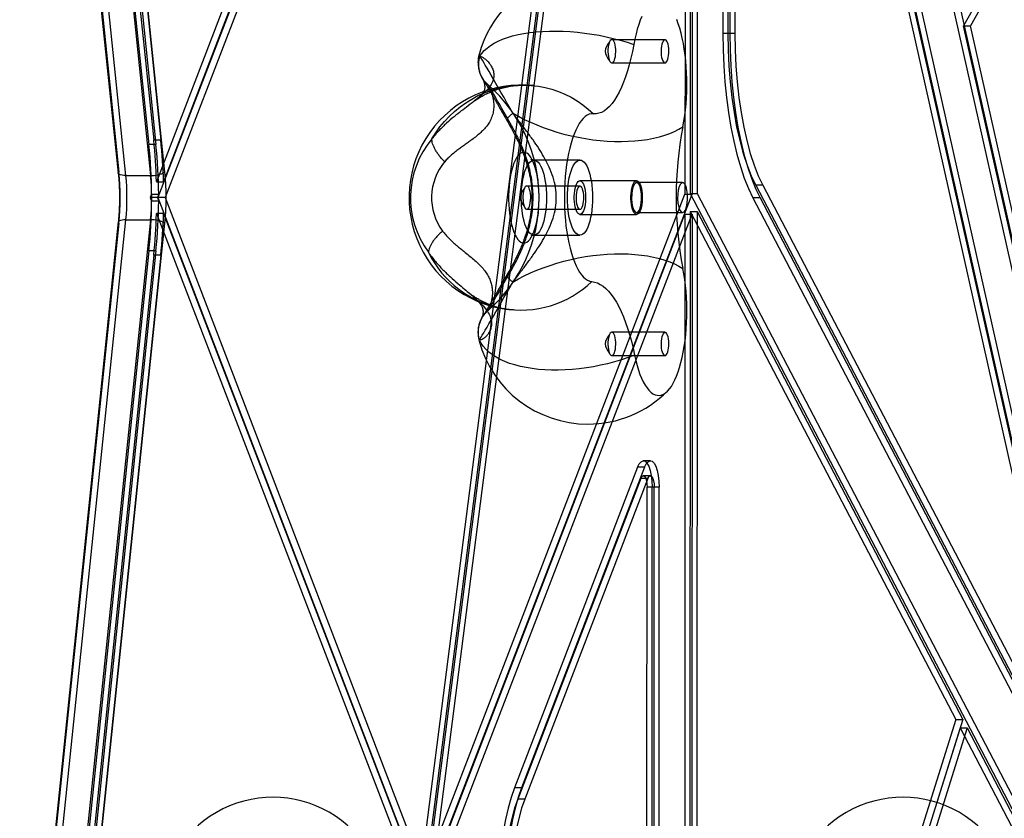
# Model space of a CAD drawing. Units: millimetres. Extents: x 17277 to 26175, y 27767 to 36507.
# Drawn here: x 18779 to 19041, y 32192 to 32404 of the extents above; entities that cross this region are included whole.
import ezdxf

# ---------------------------------------------------------------- set-up
doc = ezdxf.new("R2010")
doc.units = ezdxf.units.MM
doc.header["$LTSCALE"] = 200

msp = doc.modelspace()

# ---------------------------------------------------------------- linework, layer by layer
at = {"color": 7, "linetype": 'Continuous', "lineweight": 25}
for p, q in [((18955.57, 32720.23), (18816.08, 32357.02)), ((18957.46, 32720.23), (18817.96, 32357.02)), ((18955.57, 32720.23), (18885.71, 32175.42)), ((18957.46, 32720.23), (18887.59, 32175.42)), ((18957.83, 32720.43), (18957.72, 32358.12)), ((19099.66, 32086.6), (18957.83, 32720.43)), ((18959.72, 32720.43), (18959.6, 32358.12)), ((19101.54, 32086.6), (18959.72, 32720.43)), ((18956.49, 32716.17), (18887.58, 32178.82)), ((18958.37, 32716.17), (18889.46, 32178.82)), ((18956.49, 32716.17), (18956.37, 32357.93)), ((18958.37, 32716.17), (18958.26, 32357.93)), ((18779.27, 32616.7), (18805.5, 32363.5)), ((18779.43, 32617), (18805.66, 32363.81)), ((18807.52, 32362.93), (18781.3, 32616.12)), ((18787.89, 32616.12), (18814.12, 32362.93)), ((18817.91, 32363.81), (18791.68, 32617)), ((19063.02, 32203.52), (18970.81, 32615.57)), ((19064.9, 32203.52), (18972.7, 32615.57)), ((18788.5, 32614.13), (18813.67, 32371.19)), ((18790.39, 32614.13), (18815.55, 32371.19)), ((19061.9, 32201.3), (18969.7, 32613.35)), ((19063.78, 32201.3), (18971.58, 32613.35)), ((18790.14, 32611.91), (18814.95, 32372.37)), ((18792.02, 32611.91), (18816.84, 32372.37)), ((18966.51, 32611.69), (18966.45, 32400.77)), ((18967.86, 32611.68), (18967.79, 32400.77)), ((18968.4, 32611.69), (18968.33, 32400.77)), ((18969.74, 32611.68), (18969.67, 32400.77)), ((18884.7, 32541.02), (18815.67, 32361.27)), ((18886.59, 32541.02), (18817.55, 32361.27)), ((19107.3, 32540.62), (19030.53, 32402.75)), ((19109.19, 32540.62), (19032.41, 32402.75)), ((18968.33, 32400.77), (18966.45, 32400.77)), ((18969.67, 32400.77), (18967.79, 32400.77)), ((19101.33, 32086.35), (19030.53, 32402.75)), ((19030.53, 32402.75), (19032.41, 32402.75)), ((19103.21, 32086.35), (19032.41, 32402.75)), ((18951.03, 32399.09), (18936.9, 32399.09)), ((18936.9, 32392.89), (18951.03, 32392.89)), ((18816.84, 32372.37), (18814.95, 32372.37)), ((18815.55, 32371.19), (18813.67, 32371.19)), ((18928.41, 32367.02), (18916.16, 32367.02)), ((18807.52, 32362.93), (18814.12, 32362.93)), ((18815.67, 32361.27), (18817.55, 32361.27)), ((18943.49, 32361.52), (18928.41, 32361.52)), ((18955.73, 32361.02), (18943.49, 32361.02)), ((18928.4, 32360.12), (18914.27, 32360.12)), ((18975.19, 32360.32), (19060.52, 32197.11)), ((18977.08, 32360.32), (18975.19, 32360.32)), ((18977.08, 32360.32), (19062.4, 32197.11)), ((18814.38, 32357.92), (18814.04, 32357.02)), ((18814.04, 32357.02), (18814.38, 32356.12)), ((18815.92, 32357.02), (18814.04, 32357.02)), ((18814.38, 32357.92), (18816.27, 32357.92)), ((18816.27, 32356.12), (18814.38, 32356.12)), ((18816.27, 32357.92), (18815.92, 32357.02)), ((18815.92, 32357.02), (18816.27, 32356.12)), ((18817.96, 32357.02), (18816.08, 32357.02)), ((18816.08, 32357.02), (18885.71, 32175.42)), ((18817.96, 32357.02), (18887.59, 32175.42)), ((18887.58, 32178.82), (18956.37, 32357.93)), ((18889.46, 32178.82), (18958.26, 32357.93)), ((18956.37, 32357.93), (18958.26, 32357.93)), ((18957.72, 32358.12), (18959.6, 32358.12)), ((18957.72, 32358.12), (19099.66, 32086.6)), ((18959.6, 32358.12), (19101.54, 32086.6)), ((18974.47, 32356.96), (19059.8, 32193.74)), ((18976.35, 32356.96), (18974.47, 32356.96)), ((18976.35, 32356.96), (19061.68, 32193.74)), ((18914.27, 32353.92), (18928.4, 32353.92)), ((18957.71, 32353.37), (18957.6, 31992.09)), ((18957.71, 32353.37), (18959.6, 32353.37)), ((18957.71, 32353.37), (19028.48, 32218)), ((18959.6, 32353.37), (18959.48, 31992.09)), ((18959.6, 32353.37), (19030.37, 32218)), ((18805.5, 32350.54), (18779.27, 32097.35)), ((18781.3, 32097.93), (18807.52, 32351.12)), ((18814.12, 32351.12), (18787.89, 32097.93)), ((18807.52, 32351.12), (18814.12, 32351.12)), ((18815.67, 32352.77), (18885.2, 32171.44)), ((18817.55, 32352.77), (18815.67, 32352.77)), ((18817.55, 32352.77), (18887.08, 32171.44)), ((18887.01, 32172.02), (18956.37, 32352.62)), ((18888.89, 32172.02), (18958.26, 32352.62)), ((18928.41, 32352.52), (18943.49, 32352.52)), ((18943.49, 32353.02), (18955.73, 32353.02)), ((18956.37, 32352.62), (18956.26, 31991.43)), ((18956.37, 32352.62), (18958.26, 32352.62)), ((18958.26, 32352.62), (18958.14, 31991.43)), ((18805.66, 32350.23), (18779.43, 32097.04)), ((18791.68, 32097.04), (18817.91, 32350.23)), ((18916.16, 32347.02), (18928.41, 32347.02)), ((18813.67, 32342.85), (18788.29, 32097.86)), ((18815.55, 32342.85), (18790.17, 32097.86)), ((18815.55, 32342.85), (18813.67, 32342.85)), ((18814.95, 32341.67), (18790, 32100.78)), ((18816.84, 32341.67), (18791.88, 32100.78)), ((18816.84, 32341.67), (18814.95, 32341.67)), ((18951.03, 32321.15), (18936.9, 32321.15)), ((18936.9, 32314.95), (18951.03, 32314.95)), ((18943.74, 32285.21), (18910.96, 32199.85)), ((18945.62, 32285.21), (18912.84, 32199.85)), ((18945.62, 32285.21), (18943.74, 32285.21)), ((18947.17, 32286.94), (18945.28, 32286.94)), ((18947.17, 32282.94), (18945.28, 32282.94)), ((18944.62, 32282.2), (18911.84, 32196.84)), ((18946.51, 32282.2), (18913.72, 32196.84)), ((18946.51, 32282.2), (18944.62, 32282.2)), ((18946.24, 32138.73), (18946.29, 32279.93)), ((18948.17, 32279.93), (18946.29, 32279.93)), ((18947.59, 32142.47), (18947.63, 32279.93)), ((18949.51, 32279.93), (18947.63, 32279.93)), ((18948.1, 32064.06), (18948.17, 32279.93)), ((18949.47, 32140.11), (18949.51, 32279.93)), ((19028.48, 32218), (18957.6, 31992.09)), ((19030.37, 32218), (18959.48, 31992.09)), ((19028.48, 32218), (19030.37, 32218)), ((19029.63, 32215.8), (18958.49, 31989.07)), ((19031.51, 32215.8), (18960.37, 31989.07)), ((19029.63, 32215.8), (19100.28, 32080.65)), ((19029.63, 32215.8), (19031.51, 32215.8)), ((19031.51, 32215.8), (19102.17, 32080.65)), ((18912.84, 32199.85), (18910.96, 32199.85)), ((18913.72, 32196.84), (18911.84, 32196.84))]:
    msp.add_line(p, q, dxfattribs=at)
at = {"color": 7, "linetype": 'Continuous', "lineweight": 25, "flags": 128}
for points in [[(18944.89, 32405.3), (18944.46, 32404.27), (18944.05, 32403.14), (18943.67, 32401.92), (18943.33, 32400.63), (18943.01, 32399.26), (18942.73, 32397.82)], [(18955.8, 32375.89), (18956.06, 32377.35), (18956.29, 32378.86), (18956.49, 32380.41), (18956.64, 32382.01), (18956.75, 32383.63), (18956.82, 32385.28), (18956.85, 32386.93), (18956.84, 32388.59), (18956.79, 32390.24), (18956.7, 32391.88), (18956.56, 32393.49), (18956.39, 32395.07), (18956.18, 32396.6), (18955.93, 32398.08), (18955.65, 32399.51), (18955.33, 32400.87), (18954.97, 32402.15), (18954.59, 32403.35), (18954.18, 32404.46)], [(18901.77, 32394.68), (18902.29, 32395.44), (18902.94, 32396.17), (18903.7, 32396.86), (18904.57, 32397.51), (18905.55, 32398.12), (18906.64, 32398.68), (18907.83, 32399.2), (18909.11, 32399.66), (18910.48, 32400.08), (18911.94, 32400.44), (18913.48, 32400.74), (18915.08, 32400.99), (18916.75, 32401.18), (18918.48, 32401.31), (18920.26, 32401.39), (18922.09, 32401.4), (18923.95, 32401.36), (18925.83, 32401.26), (18927.74, 32401.09), (18929.66, 32400.87), (18931.58, 32400.6), (18933.5, 32400.26), (18935.4, 32399.88), (18937.28, 32399.44), (18939.14, 32398.95), (18940.96, 32398.41), (18942.73, 32397.82)], [(18966.45, 32400.77), (18966.51, 32396.44), (18966.69, 32392.14), (18966.99, 32387.89), (18967.4, 32383.73), (18967.94, 32379.7), (18968.58, 32375.81), (18969.33, 32372.09), (18970.18, 32368.57), (18971.13, 32365.28), (18972.16, 32362.23), (18973.28, 32359.45), (18974.47, 32356.96)], [(18967.79, 32400.77), (18967.85, 32396.41), (18968.05, 32392.08), (18968.38, 32387.82), (18968.84, 32383.67), (18969.42, 32379.66), (18970.12, 32375.83), (18970.94, 32372.2), (18971.86, 32368.81), (18972.88, 32365.68), (18974, 32362.85), (18975.19, 32360.32)], [(18968.33, 32400.77), (18968.39, 32396.44), (18968.57, 32392.14), (18968.87, 32387.89), (18969.29, 32383.73), (18969.82, 32379.7), (18970.46, 32375.81), (18971.21, 32372.09), (18972.06, 32368.57), (18973.01, 32365.28), (18974.05, 32362.23), (18975.16, 32359.45), (18976.35, 32356.96)], [(18969.67, 32400.77), (18969.74, 32396.41), (18969.94, 32392.08), (18970.27, 32387.82), (18970.72, 32383.67), (18971.31, 32379.66), (18972.01, 32375.83), (18972.82, 32372.2), (18973.75, 32368.81), (18974.77, 32365.68), (18975.88, 32362.85), (18977.08, 32360.32)], [(18942.73, 32397.82), (18942.37, 32395.95), (18941.98, 32394.14), (18941.54, 32392.41), (18941.07, 32390.77), (18940.57, 32389.21), (18940.03, 32387.75), (18939.47, 32386.4), (18938.88, 32385.15), (18938.26, 32384.01), (18937.62, 32382.99), (18936.97, 32382.09), (18936.29, 32381.31), (18935.6, 32380.66), (18934.9, 32380.13), (18934.18, 32379.74), (18933.46, 32379.48), (18932.74, 32379.36), (18932.02, 32379.37)], [(18936.9, 32399.09), (18936.69, 32399.03), (18936.49, 32398.84), (18936.31, 32398.54), (18936.15, 32398.13), (18936.02, 32397.63), (18935.93, 32397.07), (18935.87, 32396.46), (18935.86, 32395.84), (18935.89, 32395.22), (18935.97, 32394.63), (18936.08, 32394.1), (18936.22, 32393.64), (18936.4, 32393.28), (18936.59, 32393.04), (18936.8, 32392.91), (18937.01, 32392.91), (18937.21, 32393.04), (18937.41, 32393.28), (18937.58, 32393.64), (18937.72, 32394.1), (18937.83, 32394.63), (18937.91, 32395.22), (18937.94, 32395.84), (18937.93, 32396.46), (18937.88, 32397.07), (18937.78, 32397.63), (18937.65, 32398.13), (18937.49, 32398.54), (18937.31, 32398.84), (18937.11, 32399.03), (18936.9, 32399.09)], [(18951.03, 32392.89), (18951.24, 32392.96), (18951.44, 32393.15), (18951.63, 32393.45), (18951.79, 32393.86), (18951.91, 32394.35), (18952.01, 32394.92), (18952.06, 32395.52), (18952.07, 32396.15), (18952.04, 32396.77), (18951.97, 32397.36), (18951.85, 32397.89), (18951.71, 32398.35), (18951.54, 32398.7), (18951.34, 32398.95), (18951.14, 32399.08), (18950.93, 32399.08), (18950.72, 32398.95), (18950.53, 32398.7), (18950.36, 32398.35), (18950.21, 32397.89), (18950.1, 32397.36), (18950.03, 32396.77), (18949.99, 32396.15), (18950, 32395.52), (18950.06, 32394.92), (18950.15, 32394.35), (18950.28, 32393.86), (18950.44, 32393.45), (18950.62, 32393.15), (18950.82, 32392.96), (18951.03, 32392.89)], [(18910.57, 32379.53), (18909.77, 32380.93), (18908.97, 32382.31), (18908.2, 32383.66), (18907.45, 32384.97), (18906.73, 32386.22), (18906.04, 32387.42), (18905.38, 32388.55), (18904.77, 32389.61), (18904.2, 32390.59), (18903.68, 32391.49), (18903.21, 32392.3), (18902.8, 32393.02), (18902.44, 32393.63), (18902.13, 32394.14), (18901.89, 32394.55), (18901.71, 32394.85), (18901.6, 32395.04), (18901.54, 32395.12), (18901.56, 32395.08), (18901.63, 32394.93), (18901.77, 32394.68)], [(18888.99, 32372.67), (18890.01, 32374.3), (18891.14, 32375.85), (18892.35, 32377.32), (18893.65, 32378.71), (18895.03, 32380), (18896.49, 32381.2), (18898.01, 32382.3), (18899.6, 32383.29), (18901.25, 32384.18), (18902.94, 32384.94), (18904.68, 32385.59), (18906.45, 32386.12), (18908.24, 32386.53), (18910.06, 32386.81), (18911.89, 32386.97), (18913.72, 32387), (18915.55, 32386.91), (18917.37, 32386.69), (18919.17, 32386.34), (18920.94, 32385.87), (18922.68, 32385.28), (18924.38, 32384.57), (18926.03, 32383.75), (18927.63, 32382.81), (18929.16, 32381.77), (18930.63, 32380.62), (18932.02, 32379.37)], [(18909.5, 32377.51), (18908.85, 32378.64), (18908.22, 32379.73), (18907.62, 32380.79), (18907.04, 32381.79), (18906.5, 32382.73), (18906, 32383.6), (18905.54, 32384.38), (18905.14, 32385.08), (18904.79, 32385.68), (18904.5, 32386.17), (18904.27, 32386.56), (18904.11, 32386.84), (18904.01, 32387), (18903.98, 32387.04), (18904.02, 32386.96), (18904.12, 32386.77)], [(18910.57, 32379.53), (18912.04, 32378.68), (18913.59, 32377.87), (18915.21, 32377.1), (18916.9, 32376.37), (18918.64, 32375.69), (18920.44, 32375.06), (18922.28, 32374.48), (18924.15, 32373.96), (18926.05, 32373.5), (18927.97, 32373.09), (18929.9, 32372.75), (18931.84, 32372.46), (18933.77, 32372.25), (18935.68, 32372.09), (18937.57, 32372), (18939.43, 32371.98), (18941.26, 32372.02), (18943.03, 32372.13), (18944.76, 32372.31), (18946.42, 32372.54), (18948.02, 32372.84), (18949.54, 32373.21), (18950.98, 32373.63), (18952.33, 32374.11), (18953.58, 32374.65), (18954.74, 32375.24), (18955.8, 32375.89)], [(18932.02, 32379.37), (18931.45, 32379.37), (18930.89, 32379.24), (18930.34, 32378.98), (18929.79, 32378.6), (18929.25, 32378.1), (18928.73, 32377.49), (18928.22, 32376.75), (18927.74, 32375.91), (18927.27, 32374.96), (18926.83, 32373.91), (18926.42, 32372.76), (18926.04, 32371.52), (18925.69, 32370.21), (18925.38, 32368.81), (18925.1, 32367.36), (18924.86, 32365.84), (18924.66, 32364.28), (18924.5, 32362.67), (18924.37, 32361.03), (18924.29, 32359.37), (18924.26, 32357.7), (18924.26, 32356.02), (18924.31, 32354.35), (18924.39, 32352.69), (18924.52, 32351.06), (18924.69, 32349.46), (18924.9, 32347.9), (18925.15, 32346.4), (18925.44, 32344.95), (18925.76, 32343.57), (18926.12, 32342.27), (18926.5, 32341.05), (18926.92, 32339.93), (18927.36, 32338.89), (18927.83, 32337.96), (18928.32, 32337.14), (18928.83, 32336.43), (18929.36, 32335.83), (18929.9, 32335.36), (18930.45, 32335), (18931, 32334.77), (18931.56, 32334.67)], [(18913.46, 32344.93), (18913.87, 32344.99), (18914.28, 32345.18), (18914.67, 32345.48), (18915.06, 32345.91), (18915.43, 32346.45), (18915.78, 32347.1), (18916.1, 32347.85), (18916.4, 32348.69), (18916.67, 32349.62), (18916.9, 32350.63), (18917.1, 32351.7), (18917.26, 32352.82), (18917.39, 32353.99), (18917.47, 32355.19), (18917.51, 32356.41), (18917.51, 32357.64), (18917.47, 32358.85), (18917.39, 32360.05), (18917.26, 32361.22), (18917.1, 32362.35), (18916.9, 32363.42), (18916.67, 32364.42), (18916.4, 32365.35), (18916.1, 32366.2), (18915.78, 32366.95), (18915.43, 32367.6), (18915.06, 32368.14), (18914.67, 32368.56), (18914.28, 32368.87), (18913.87, 32369.05), (18913.46, 32369.12), (18913.05, 32369.05), (18912.64, 32368.87), (18912.25, 32368.56), (18911.86, 32368.14), (18911.49, 32367.6), (18911.14, 32366.95), (18910.82, 32366.2), (18910.52, 32365.35), (18910.25, 32364.42), (18910.02, 32363.42), (18909.82, 32362.35), (18909.66, 32361.22), (18909.54, 32360.05), (18909.45, 32358.85), (18909.41, 32357.64), (18909.41, 32356.41), (18909.45, 32355.19), (18909.54, 32353.99), (18909.66, 32352.82), (18909.82, 32351.7), (18910.02, 32350.63), (18910.25, 32349.62), (18910.52, 32348.69), (18910.82, 32347.85), (18911.14, 32347.1), (18911.49, 32346.45), (18911.86, 32345.91), (18912.25, 32345.48), (18912.64, 32345.18), (18913.05, 32344.99), (18913.46, 32344.93)], [(18916.16, 32347.02), (18915.78, 32347.09), (18915.41, 32347.27), (18915.05, 32347.58), (18914.7, 32348.01), (18914.37, 32348.56), (18914.06, 32349.2), (18913.78, 32349.95), (18913.53, 32350.79), (18913.32, 32351.7), (18913.13, 32352.68), (18912.99, 32353.72), (18912.89, 32354.8), (18912.82, 32355.9), (18912.8, 32357.02), (18912.82, 32358.14), (18912.89, 32359.25), (18912.99, 32360.33), (18913.13, 32361.36), (18913.32, 32362.34), (18913.53, 32363.26), (18913.78, 32364.09), (18914.06, 32364.84), (18914.37, 32365.49), (18914.7, 32366.03), (18915.05, 32366.46), (18915.41, 32366.77), (18915.78, 32366.96), (18916.16, 32367.02), (18916.53, 32366.96), (18916.9, 32366.77), (18917.26, 32366.46), (18917.61, 32366.03), (18917.94, 32365.49), (18918.25, 32364.84), (18918.53, 32364.09), (18918.78, 32363.26), (18918.99, 32362.34), (18919.18, 32361.36), (18919.32, 32360.33), (18919.42, 32359.25), (18919.49, 32358.14), (18919.51, 32357.02), (18919.49, 32355.9), (18919.42, 32354.8), (18919.32, 32353.72), (18919.18, 32352.68), (18918.99, 32351.7), (18918.78, 32350.79), (18918.53, 32349.95), (18918.25, 32349.2), (18917.94, 32348.56), (18917.61, 32348.01), (18917.26, 32347.58), (18916.9, 32347.27), (18916.53, 32347.09), (18916.16, 32347.02)], [(18928.41, 32347.02), (18928.04, 32347.09), (18927.67, 32347.27), (18927.31, 32347.58), (18926.96, 32348.01), (18926.63, 32348.56), (18926.32, 32349.2), (18926.04, 32349.95), (18925.79, 32350.79), (18925.57, 32351.7), (18925.39, 32352.68), (18925.25, 32353.72), (18925.14, 32354.8), (18925.08, 32355.9), (18925.06, 32357.02), (18925.08, 32358.14), (18925.14, 32359.25), (18925.25, 32360.33), (18925.39, 32361.36), (18925.57, 32362.34), (18925.79, 32363.26), (18926.04, 32364.09), (18926.32, 32364.84), (18926.63, 32365.49), (18926.96, 32366.03), (18927.31, 32366.46), (18927.67, 32366.77), (18928.04, 32366.96), (18928.41, 32367.02), (18928.79, 32366.96), (18929.16, 32366.77), (18929.52, 32366.46), (18929.87, 32366.03), (18930.2, 32365.49), (18930.5, 32364.84), (18930.78, 32364.09), (18931.04, 32363.26), (18931.25, 32362.34), (18931.44, 32361.36), (18931.58, 32360.33), (18931.68, 32359.25), (18931.75, 32358.14), (18931.77, 32357.02), (18931.75, 32355.9), (18931.68, 32354.8), (18931.58, 32353.72), (18931.44, 32352.68), (18931.25, 32351.7), (18931.04, 32350.79), (18930.78, 32349.95), (18930.5, 32349.2), (18930.2, 32348.56), (18929.87, 32348.01), (18929.52, 32347.58), (18929.16, 32347.27), (18928.79, 32347.09), (18928.41, 32347.02)], [(18807.52, 32362.93), (18806.99, 32362.94), (18806.52, 32362.99), (18806.12, 32363.08), (18805.81, 32363.19), (18805.6, 32363.32), (18805.51, 32363.47), (18805.53, 32363.64), (18805.66, 32363.81)], [(18928.41, 32352.52), (18928.17, 32352.58), (18927.92, 32352.77), (18927.7, 32353.07), (18927.49, 32353.47), (18927.3, 32353.97), (18927.15, 32354.56), (18927.03, 32355.22), (18926.95, 32355.92), (18926.91, 32356.65), (18926.91, 32357.39), (18926.95, 32358.13), (18927.03, 32358.83), (18927.15, 32359.48), (18927.3, 32360.07), (18927.49, 32360.57), (18927.7, 32360.98), (18927.92, 32361.28), (18928.17, 32361.46), (18928.41, 32361.52), (18928.66, 32361.46), (18928.9, 32361.28), (18929.13, 32360.98), (18929.34, 32360.57), (18929.52, 32360.07), (18929.68, 32359.48), (18929.8, 32358.83), (18929.88, 32358.13), (18929.92, 32357.39), (18929.92, 32356.65), (18929.88, 32355.92), (18929.8, 32355.22), (18929.68, 32354.56), (18929.52, 32353.97), (18929.34, 32353.47), (18929.13, 32353.07), (18928.9, 32352.77), (18928.66, 32352.58), (18928.41, 32352.52)], [(18943.49, 32352.52), (18943.24, 32352.58), (18943, 32352.77), (18942.77, 32353.07), (18942.56, 32353.47), (18942.38, 32353.97), (18942.22, 32354.56), (18942.11, 32355.22), (18942.02, 32355.92), (18941.98, 32356.65), (18941.98, 32357.39), (18942.02, 32358.13), (18942.11, 32358.83), (18942.22, 32359.48), (18942.38, 32360.07), (18942.56, 32360.57), (18942.77, 32360.98), (18943, 32361.28), (18943.24, 32361.46), (18943.49, 32361.52), (18943.74, 32361.46), (18943.98, 32361.28), (18944.21, 32360.98), (18944.41, 32360.57), (18944.6, 32360.07), (18944.75, 32359.48), (18944.87, 32358.83), (18944.95, 32358.13), (18944.99, 32357.39), (18944.99, 32356.65), (18944.95, 32355.92), (18944.87, 32355.22), (18944.75, 32354.56), (18944.6, 32353.97), (18944.41, 32353.47), (18944.21, 32353.07), (18943.98, 32352.77), (18943.74, 32352.58), (18943.49, 32352.52)], [(18943.49, 32353.02), (18943.88, 32353.2), (18944.24, 32353.72), (18944.54, 32354.53), (18944.74, 32355.56), (18944.82, 32356.72), (18944.8, 32357.91), (18944.65, 32359.02), (18944.4, 32359.95), (18944.07, 32360.63), (18943.69, 32360.98), (18943.29, 32360.98), (18942.91, 32360.63), (18942.58, 32359.95), (18942.33, 32359.02), (18942.18, 32357.91), (18942.15, 32356.72), (18942.24, 32355.56), (18942.44, 32354.53), (18942.73, 32353.72), (18943.09, 32353.2), (18943.49, 32353.02)], [(18955.73, 32353.02), (18956.13, 32353.2), (18956.49, 32353.72), (18956.78, 32354.53), (18956.98, 32355.56), (18957.07, 32356.72), (18957.04, 32357.91), (18956.9, 32359.02), (18956.65, 32359.95), (18956.32, 32360.63), (18955.93, 32360.98), (18955.53, 32360.98), (18955.15, 32360.63), (18954.82, 32359.95), (18954.57, 32359.02), (18954.43, 32357.91), (18954.4, 32356.72), (18954.49, 32355.56), (18954.69, 32354.53), (18954.98, 32353.72), (18955.34, 32353.2), (18955.73, 32353.02)], [(18914.27, 32360.12), (18914.06, 32360.06), (18913.86, 32359.87), (18913.67, 32359.57), (18913.51, 32359.16), (18913.38, 32358.66), (18913.29, 32358.1), (18913.24, 32357.49), (18913.23, 32356.87), (18913.26, 32356.25), (18913.33, 32355.66), (18913.44, 32355.13), (18913.59, 32354.67), (18913.76, 32354.31), (18913.95, 32354.06), (18914.16, 32353.94), (18914.37, 32353.94), (18914.58, 32354.06), (18914.77, 32354.31), (18914.94, 32354.67), (18915.09, 32355.13), (18915.2, 32355.66), (18915.27, 32356.25), (18915.3, 32356.87), (18915.29, 32357.49), (18915.24, 32358.1), (18915.15, 32358.66), (18915.02, 32359.16), (18914.86, 32359.57), (18914.68, 32359.87), (18914.48, 32360.06), (18914.27, 32360.12)], [(18928.4, 32353.92), (18928.61, 32353.99), (18928.81, 32354.17), (18928.99, 32354.48), (18929.15, 32354.89), (18929.28, 32355.38), (18929.37, 32355.95), (18929.43, 32356.55), (18929.44, 32357.18), (18929.4, 32357.8), (18929.33, 32358.39), (18929.22, 32358.92), (18929.07, 32359.37), (18928.9, 32359.73), (18928.71, 32359.98), (18928.5, 32360.11), (18928.29, 32360.11), (18928.09, 32359.98), (18927.89, 32359.73), (18927.72, 32359.37), (18927.58, 32358.92), (18927.46, 32358.39), (18927.39, 32357.8), (18927.36, 32357.18), (18927.37, 32356.55), (18927.42, 32355.95), (18927.52, 32355.38), (18927.64, 32354.89), (18927.8, 32354.48), (18927.99, 32354.17), (18928.19, 32353.99), (18928.4, 32353.92)], [(18807.52, 32351.12), (18806.99, 32351.1), (18806.52, 32351.05), (18806.12, 32350.97), (18805.81, 32350.86), (18805.6, 32350.73), (18805.51, 32350.57), (18805.53, 32350.41), (18805.66, 32350.23)], [(18910.57, 32334.52), (18912.04, 32335.37), (18913.59, 32336.18), (18915.21, 32336.95), (18916.9, 32337.67), (18918.64, 32338.35), (18920.44, 32338.98), (18922.28, 32339.56), (18924.15, 32340.08), (18926.05, 32340.55), (18927.97, 32340.95), (18929.9, 32341.3), (18931.84, 32341.58), (18933.77, 32341.8), (18935.68, 32341.95), (18937.57, 32342.04), (18939.43, 32342.06), (18941.26, 32342.02), (18943.03, 32341.91), (18944.76, 32341.74), (18946.42, 32341.5), (18948.02, 32341.2), (18949.54, 32340.84), (18950.98, 32340.41), (18952.33, 32339.93), (18953.58, 32339.39), (18954.74, 32338.8), (18955.8, 32338.16)], [(18942.96, 32315.05), (18943.27, 32313.66), (18943.61, 32312.35), (18943.98, 32311.11), (18944.39, 32309.96), (18944.82, 32308.91), (18945.28, 32307.95), (18945.76, 32307.09), (18946.26, 32306.35), (18946.77, 32305.72), (18947.31, 32305.2), (18947.85, 32304.81), (18948.4, 32304.53), (18948.96, 32304.38), (18949.51, 32304.36), (18950.07, 32304.45), (18950.63, 32304.67), (18951.17, 32305.02), (18951.71, 32305.48), (18952.23, 32306.06), (18952.74, 32306.76), (18953.23, 32307.57), (18953.7, 32308.48), (18954.14, 32309.49), (18954.56, 32310.6), (18954.94, 32311.8), (18955.3, 32313.09), (18955.62, 32314.44), (18955.91, 32315.87), (18956.17, 32317.36), (18956.38, 32318.89), (18956.56, 32320.48), (18956.69, 32322.09), (18956.79, 32323.73), (18956.84, 32325.39), (18956.85, 32327.06), (18956.82, 32328.72), (18956.75, 32330.38), (18956.64, 32332.01), (18956.49, 32333.61), (18956.3, 32335.18), (18956.07, 32336.69), (18955.8, 32338.16)], [(18904.04, 32327.12), (18903.98, 32327.02), (18903.99, 32327.02), (18904.06, 32327.13), (18904.19, 32327.34), (18904.38, 32327.66), (18904.62, 32328.08), (18904.93, 32328.6), (18905.28, 32329.21), (18905.68, 32329.9), (18906.13, 32330.68), (18906.62, 32331.52), (18907.14, 32332.43), (18907.7, 32333.4), (18908.28, 32334.41), (18908.88, 32335.46), (18909.5, 32336.53)], [(18901.64, 32319.12), (18901.56, 32318.97), (18901.54, 32318.93), (18901.59, 32319), (18901.71, 32319.19), (18901.88, 32319.48), (18902.12, 32319.88), (18902.42, 32320.39), (18902.78, 32321.01), (18903.2, 32321.72), (18903.67, 32322.53), (18904.19, 32323.43), (18904.76, 32324.41), (18905.37, 32325.47), (18906.03, 32326.61), (18906.72, 32327.81), (18907.44, 32329.07), (18908.19, 32330.38), (18908.97, 32331.73), (18909.76, 32333.11), (18910.57, 32334.52)], [(18931.56, 32334.67), (18932.32, 32334.55), (18933.08, 32334.3), (18933.83, 32333.93), (18934.58, 32333.44), (18935.31, 32332.83), (18936.03, 32332.09), (18936.74, 32331.24), (18937.43, 32330.27), (18938.1, 32329.19), (18938.75, 32328), (18939.37, 32326.7), (18939.97, 32325.3), (18940.55, 32323.81), (18941.09, 32322.22), (18941.61, 32320.55), (18942.09, 32318.79), (18942.54, 32316.96), (18942.96, 32315.05)], [(18942.96, 32315.05), (18941.22, 32314.41), (18939.43, 32313.82), (18937.61, 32313.28), (18935.76, 32312.79), (18933.89, 32312.36), (18932, 32311.99), (18930.11, 32311.68), (18928.22, 32311.44), (18926.34, 32311.25), (18924.48, 32311.13), (18922.64, 32311.07), (18920.83, 32311.08), (18919.07, 32311.15), (18917.35, 32311.29), (18915.68, 32311.49), (18914.07, 32311.75), (18912.54, 32312.07), (18911.07, 32312.45), (18909.69, 32312.89), (18908.39, 32313.39), (18907.18, 32313.94), (18906.07, 32314.55), (18905.06, 32315.2), (18904.15, 32315.9), (18903.35, 32316.65), (18902.67, 32317.44), (18902.09, 32318.26), (18901.64, 32319.12)], [(18936.9, 32321.15), (18936.69, 32321.09), (18936.49, 32320.9), (18936.31, 32320.6), (18936.15, 32320.19), (18936.02, 32319.69), (18935.93, 32319.13), (18935.87, 32318.52), (18935.86, 32317.89), (18935.89, 32317.27), (18935.97, 32316.69), (18936.08, 32316.15), (18936.22, 32315.7), (18936.4, 32315.34), (18936.59, 32315.09), (18936.8, 32314.97), (18937.01, 32314.97), (18937.21, 32315.09), (18937.41, 32315.34), (18937.58, 32315.7), (18937.72, 32316.15), (18937.83, 32316.69), (18937.91, 32317.27), (18937.94, 32317.89), (18937.93, 32318.52), (18937.88, 32319.13), (18937.78, 32319.69), (18937.65, 32320.19), (18937.49, 32320.6), (18937.31, 32320.9), (18937.11, 32321.09), (18936.9, 32321.15)], [(18951.03, 32314.95), (18951.24, 32315.01), (18951.44, 32315.2), (18951.63, 32315.51), (18951.79, 32315.92), (18951.91, 32316.41), (18952.01, 32316.97), (18952.06, 32317.58), (18952.07, 32318.21), (18952.04, 32318.83), (18951.97, 32319.42), (18951.85, 32319.95), (18951.71, 32320.4), (18951.54, 32320.76), (18951.34, 32321.01), (18951.14, 32321.14), (18950.93, 32321.14), (18950.72, 32321.01), (18950.53, 32320.76), (18950.36, 32320.4), (18950.21, 32319.95), (18950.1, 32319.42), (18950.03, 32318.83), (18949.99, 32318.21), (18950, 32317.58), (18950.06, 32316.97), (18950.15, 32316.41), (18950.28, 32315.92), (18950.44, 32315.51), (18950.62, 32315.2), (18950.82, 32315.01), (18951.03, 32314.95)], [(18943.74, 32285.21), (18944.18, 32286.12), (18944.68, 32286.7), (18945.21, 32286.93), (18945.74, 32286.8), (18946.25, 32286.31), (18946.71, 32285.48), (18947.1, 32284.37), (18947.39, 32283.03), (18947.57, 32281.52), (18947.63, 32279.93)], [(18945.62, 32285.21), (18946.06, 32286.12), (18946.56, 32286.7), (18947.09, 32286.93), (18947.63, 32286.8), (18948.14, 32286.31), (18948.6, 32285.48), (18948.98, 32284.37), (18949.27, 32283.03), (18949.45, 32281.52), (18949.51, 32279.93)], [(18944.62, 32282.2), (18944.86, 32282.66), (18945.14, 32282.91), (18945.42, 32282.91), (18945.7, 32282.67), (18945.94, 32282.21), (18946.13, 32281.56), (18946.25, 32280.78), (18946.29, 32279.93)], [(18946.51, 32282.2), (18946.75, 32282.66), (18947.02, 32282.91), (18947.31, 32282.91), (18947.58, 32282.67), (18947.83, 32282.21), (18948.01, 32281.56), (18948.13, 32280.78), (18948.17, 32279.93)], [(18910.96, 32199.85), (18910.06, 32197.28), (18909.26, 32194.45), (18908.55, 32191.39), (18907.95, 32188.14), (18907.47, 32184.72), (18907.1, 32181.18), (18906.85, 32177.54), (18906.73, 32173.85), (18906.72, 32170.14), (18906.85, 32166.45), (18907.1, 32162.82), (18907.46, 32159.27), (18907.95, 32155.86), (18908.55, 32152.6), (18909.25, 32149.54), (18910.05, 32146.71), (18910.95, 32144.13)], [(18912.84, 32199.85), (18911.95, 32197.28), (18911.14, 32194.45), (18910.44, 32191.39), (18909.84, 32188.14), (18909.35, 32184.72), (18908.98, 32181.18), (18908.73, 32177.54), (18908.61, 32173.85), (18908.61, 32170.14), (18908.73, 32166.45), (18908.98, 32162.82), (18909.35, 32159.27), (18909.83, 32155.86), (18910.43, 32152.6), (18911.14, 32149.54), (18911.94, 32146.71), (18912.83, 32144.13)], [(18911.84, 32196.84), (18910.99, 32194.39), (18910.24, 32191.69), (18909.59, 32188.76), (18909.04, 32185.64), (18908.61, 32182.37), (18908.3, 32178.98), (18908.11, 32175.51), (18908.05, 32172), (18908.11, 32168.49), (18908.3, 32165.01), (18908.61, 32161.62), (18909.04, 32158.35), (18909.58, 32155.23), (18910.23, 32152.3), (18910.99, 32149.59), (18911.83, 32147.14)], [(18913.72, 32196.84), (18912.88, 32194.39), (18912.12, 32191.69), (18911.47, 32188.76), (18910.93, 32185.64), (18910.5, 32182.37), (18910.19, 32178.98), (18910, 32175.51), (18909.93, 32172), (18910, 32168.49), (18910.18, 32165.01), (18910.49, 32161.62), (18910.92, 32158.35), (18911.47, 32155.23), (18912.12, 32152.3), (18912.87, 32149.59), (18913.72, 32147.14)]]:
    msp.add_lwpolyline(points, dxfattribs=at)
at = {"color": 7, "linetype": 'Continuous', "lineweight": 25}
for centre, radius, start, end in [((18930.51, 32387.33), 30, 44.9569, 164.963), ((18912.91, 32357.02), 30, 83.9727, 265.749), ((18877.54, 32357.02), 40, 311.3767, 48.6233), ((19055.68, 32357.02), 101.65, 169.3034, 190.6966), ((18668.47, 32357.32), 147.25, 1.5398, 5.8686), ((18670.36, 32357.32), 147.25, 1.5398, 5.8686), ((18907.74, 32356.99), 24.44, 140.0938, 216.4468), ((18676.72, 32357.16), 137.67, 0.3162, 5.8477), ((18678.6, 32357.16), 137.67, 0.3162, 5.8477), ((18903.85, 32357), 14.94, 140.0938, 216.4468), ((18739, 32357.02), 67.01, 354.1851, 5.8149), ((18814.51, 32369.8), 6.88, 266.7435, 299.5745), ((18751.25, 32357.02), 67.01, 354.1851, 5.8149), ((18749.56, 32357.02), 58.27, 354.1851, 5.8149), ((18756.15, 32357.02), 58.27, 354.1851, 5.8149), ((18676.72, 32356.88), 137.67, 354.1524, 359.6842), ((18678.6, 32356.88), 137.67, 354.1524, 359.6842), ((18814.51, 32344.25), 6.88, 60.4255, 93.2565), ((18668.47, 32356.73), 147.25, 354.1314, 358.4586), ((18670.36, 32356.73), 147.25, 354.1314, 358.4586), ((18912.67, 32354.43), 27.35, 205.947, 313.7151), ((18930.51, 32326.71), 30, 195.037, 270), ((18930.51, 32326.71), 30, 270, 315.0431), ((18846.68, 32167.33), 30, 44.9569, 164.963), ((19014.35, 32167.33), 30, 44.9569, 164.963)]:
    msp.add_arc(centre, radius, start, end, dxfattribs=at)
for points in [[(18936.29, 32398.49), (18935.72, 32397.66), (18934.58, 32395.99), (18935.72, 32394.33), (18936.29, 32393.5)], [(18904.12, 32386.77), (18903.85, 32387.02), (18903.33, 32387.52), (18902.68, 32388.39), (18902.15, 32389.34), (18901.77, 32390.36), (18901.53, 32391.43), (18901.45, 32392.52), (18901.51, 32393.61), (18901.68, 32394.32), (18901.77, 32394.68)], [(18909.5, 32377.51), (18909.38, 32377.5), (18909.15, 32377.49), (18908.96, 32377.57), (18908.9, 32377.73), (18908.98, 32377.96), (18909.19, 32378.26), (18909.52, 32378.63), (18909.98, 32379.05), (18910.37, 32379.37), (18910.57, 32379.53)], [(18892.4, 32366.59), (18892.14, 32366.85), (18891.63, 32367.37), (18890.95, 32368.19), (18890.35, 32369.02), (18889.85, 32369.83), (18889.45, 32370.62), (18889.17, 32371.37), (18889, 32372.06), (18888.99, 32372.47), (18888.99, 32372.67)], [(18913.65, 32359.52), (18913.08, 32358.69), (18911.94, 32357.02), (18913.08, 32355.36), (18913.65, 32354.53)], [(18891.84, 32348.13), (18891.57, 32347.88), (18891.02, 32347.4), (18890.3, 32346.63), (18889.65, 32345.87), (18889.1, 32345.11), (18888.66, 32344.38), (18888.33, 32343.68), (18888.12, 32343.03), (18888.09, 32342.66), (18888.07, 32342.47)], [(18909.5, 32336.53), (18909.38, 32336.54), (18909.15, 32336.55), (18908.96, 32336.47), (18908.9, 32336.32), (18908.98, 32336.09), (18909.19, 32335.79), (18909.52, 32335.42), (18909.98, 32335), (18910.37, 32334.68), (18910.57, 32334.52)], [(18901.64, 32319.12), (18901.55, 32319.48), (18901.39, 32320.2), (18901.33, 32321.3), (18901.42, 32322.4), (18901.66, 32323.48), (18902.05, 32324.51), (18902.58, 32325.48), (18903.24, 32326.37), (18903.77, 32326.87), (18904.04, 32327.12)], [(18936.29, 32320.55), (18935.72, 32319.72), (18934.58, 32318.05), (18935.72, 32316.39), (18936.29, 32315.55)]]:
    msp.add_open_spline(points, degree=3, dxfattribs=at)
for points, knots in [([(18901.53, 32395.07), (18901.52, 32395.04), (18901.45, 32394.76), (18901.34, 32394.23), (18901.27, 32393.5), (18901.26, 32392.79), (18901.31, 32392.12), (18901.41, 32391.5), (18901.54, 32390.94), (18901.68, 32390.48), (18901.82, 32390.12), (18901.93, 32389.85), (18902.02, 32389.65), (18902.1, 32389.49), (18902.16, 32389.35), (18902.23, 32389.22), (18902.31, 32389.07), (18902.37, 32388.96), (18902.41, 32388.89)], [0, 0, 0, 0, 0.012291, 0.10391, 0.192317, 0.277138, 0.357835, 0.433564, 0.502788, 0.562516, 0.609797, 0.647171, 0.680593, 0.716003, 0.75751, 0.812907, 0.895963, 1, 1, 1, 1]), ([(18901.77, 32394.68), (18901.94, 32394.64), (18902.27, 32394.55), (18902.92, 32394.15), (18903.6, 32393.6), (18904.25, 32392.91), (18904.85, 32392.05), (18905.32, 32391.01), (18905.54, 32389.79), (18905.39, 32388.51), (18904.83, 32387.19), (18903.84, 32385.84), (18902.43, 32384.46), (18900.67, 32383.02), (18898.76, 32381.57), (18896.8, 32380.09), (18894.86, 32378.57), (18892.87, 32376.84), (18890.85, 32374.9), (18889.61, 32373.42), (18888.99, 32372.67)], [0, 0, 0, 0, 0.060341, 0.119081, 0.17518, 0.227903, 0.278685, 0.338133, 0.394257, 0.447956, 0.500129, 0.552289, 0.605967, 0.662122, 0.721617, 0.772425, 0.825155, 0.881168, 0.939768, 1, 1, 1, 1]), ([(18902.41, 32388.89), (18902.44, 32388.84), (18902.49, 32388.74), (18902.64, 32388.38), (18902.78, 32388.01), (18902.88, 32387.65), (18902.96, 32387.34), (18903, 32387.08), (18903.03, 32386.87), (18903.05, 32386.66), (18903.06, 32386.45), (18903.06, 32386.23), (18903.04, 32386.02), (18903.01, 32385.82), (18902.95, 32385.61), (18902.87, 32385.41), (18902.77, 32385.22), (18902.67, 32385.05), (18902.55, 32384.88), (18902.41, 32384.7), (18902.22, 32384.47), (18901.95, 32384.18), (18901.55, 32383.79), (18900.95, 32383.26), (18900.39, 32382.82), (18900.08, 32382.58)], [0, 0, 0, 0, 0.087532, 0.16404, 0.229337, 0.283924, 0.327705, 0.361153, 0.387627, 0.414254, 0.449786, 0.486487, 0.530893, 0.579578, 0.632059, 0.676533, 0.712788, 0.744656, 0.769072, 0.794434, 0.823132, 0.852327, 0.890992, 0.939831, 1, 1, 1, 1]), ([(18904.01, 32387.01), (18903.87, 32387.14), (18903.61, 32387.38), (18903.28, 32387.74), (18903.02, 32388.04), (18902.84, 32388.27), (18902.72, 32388.45), (18902.63, 32388.57), (18902.58, 32388.66), (18902.54, 32388.71), (18902.54, 32388.73), (18902.56, 32388.69), (18902.62, 32388.58), (18902.74, 32388.38), (18902.92, 32388.08), (18903.16, 32387.67), (18903.46, 32387.16), (18903.8, 32386.57), (18904.2, 32385.89), (18904.63, 32385.14), (18905.11, 32384.31), (18905.62, 32383.42), (18906.17, 32382.48), (18906.74, 32381.48), (18907.33, 32380.45), (18907.95, 32379.37), (18908.49, 32378.43), (18908.83, 32377.84), (18908.95, 32377.63)], [0, 0, 0, 0, 0.024088, 0.046051, 0.063478, 0.07684, 0.088147, 0.099397, 0.112087, 0.127787, 0.148479, 0.176129, 0.212032, 0.255693, 0.3049, 0.357272, 0.411266, 0.466089, 0.521356, 0.576878, 0.632555, 0.688329, 0.74417, 0.800055, 0.855972, 0.91191, 0.967865, 1, 1, 1, 1]), ([(18904.12, 32386.77), (18904.18, 32386.65), (18904.31, 32386.41), (18904.55, 32385.86), (18904.82, 32385.19), (18905.07, 32384.4), (18905.27, 32383.58), (18905.43, 32382.57), (18905.51, 32381.35), (18905.38, 32379.92), (18905, 32378.51), (18904.4, 32377.23), (18903.63, 32376.09), (18902.76, 32375.08), (18901.74, 32374.11), (18900.58, 32373.16), (18899.44, 32372.32), (18898.37, 32371.55), (18897.4, 32370.86), (18896.4, 32370.13), (18895.33, 32369.32), (18894.28, 32368.45), (18893.27, 32367.53), (18892.68, 32366.89), (18892.4, 32366.59)], [0, 0, 0, 0, 0.039042, 0.078485, 0.125155, 0.168805, 0.20969, 0.250233, 0.3131, 0.375601, 0.438007, 0.500134, 0.549608, 0.599516, 0.649594, 0.699566, 0.750062, 0.78459, 0.820476, 0.855503, 0.891282, 0.932905, 0.967163, 1, 1, 1, 1]), ([(18900.07, 32382.57), (18900.27, 32382.71), (18900.73, 32383.07), (18901.58, 32383.63), (18902.63, 32384.25), (18903.8, 32384.85), (18905.09, 32385.4), (18906.48, 32385.9), (18907.96, 32386.32), (18909.5, 32386.65), (18911.09, 32386.87), (18912.71, 32386.99), (18914.3, 32386.99), (18915.41, 32386.92), (18915.99, 32386.86), (18916.06, 32386.86)], [0, 0, 0, 0, 0.054776, 0.131278, 0.210467, 0.292254, 0.376377, 0.462422, 0.549886, 0.638253, 0.727054, 0.815898, 0.904476, 0.988108, 1, 1, 1, 1]), ([(18910.57, 32334.52), (18911.18, 32335.32), (18912.38, 32336.9), (18914.18, 32339.28), (18915.88, 32341.61), (18917.43, 32343.87), (18918.91, 32346.26), (18920.24, 32348.81), (18921.3, 32351.53), (18921.97, 32354.27), (18922.19, 32357.02), (18921.97, 32359.76), (18921.31, 32362.5), (18920.24, 32365.22), (18918.91, 32367.77), (18917.44, 32370.16), (18915.89, 32372.43), (18914.19, 32374.75), (18912.38, 32377.14), (18911.18, 32378.72), (18910.57, 32379.53)], [0, 0, 0, 0, 0.059967, 0.118408, 0.17427, 0.226829, 0.277554, 0.337045, 0.393365, 0.447353, 0.499869, 0.552375, 0.606335, 0.662639, 0.722115, 0.772887, 0.825495, 0.881436, 0.939966, 1, 1, 1, 1]), ([(18908.96, 32377.62), (18909.29, 32377.03), (18909.9, 32375.95), (18910.72, 32374.42), (18911.38, 32373.12), (18911.89, 32372.07), (18912.27, 32371.25), (18912.56, 32370.59), (18912.82, 32370), (18913.09, 32369.34), (18913.4, 32368.55), (18913.82, 32367.39), (18914.35, 32365.77), (18914.91, 32363.64), (18915.36, 32361.29), (18915.61, 32358.88), (18915.66, 32356.39), (18915.5, 32353.84), (18915.1, 32351.27), (18914.54, 32348.91), (18913.98, 32347.11), (18913.53, 32345.84), (18913.22, 32345.04), (18912.93, 32344.32), (18912.65, 32343.65), (18912.33, 32342.93), (18911.94, 32342.06), (18911.41, 32340.97), (18910.74, 32339.65), (18909.91, 32338.1), (18909.29, 32337.01), (18908.96, 32336.43)], [0, 0, 0, 0, 0.046274, 0.085721, 0.118651, 0.145289, 0.165838, 0.180486, 0.194287, 0.210072, 0.229331, 0.251974, 0.294994, 0.346021, 0.403332, 0.458672, 0.511168, 0.573472, 0.632644, 0.688885, 0.73976, 0.761798, 0.781478, 0.79874, 0.814897, 0.830941, 0.852631, 0.880158, 0.913723, 0.95356, 1, 1, 1, 1]), ([(18909.5, 32336.53), (18909.78, 32337.03), (18910.35, 32338.03), (18911.21, 32339.64), (18912.06, 32341.32), (18912.84, 32343.03), (18913.53, 32344.7), (18914.24, 32346.65), (18914.92, 32348.94), (18915.5, 32351.6), (18915.85, 32354.3), (18915.96, 32356.84), (18915.88, 32359.18), (18915.66, 32361.35), (18915.29, 32363.49), (18914.78, 32365.6), (18914.21, 32367.46), (18913.62, 32369.1), (18913.05, 32370.51), (18912.43, 32371.93), (18911.72, 32373.39), (18910.98, 32374.84), (18910.22, 32376.24), (18909.73, 32377.1), (18909.5, 32377.51)], [0, 0, 0, 0, 0.039182, 0.079974, 0.12499, 0.168669, 0.209449, 0.249945, 0.31239, 0.374879, 0.43797, 0.499824, 0.549303, 0.599227, 0.649305, 0.699253, 0.749708, 0.784179, 0.820044, 0.855087, 0.890796, 0.931736, 0.96702, 1, 1, 1, 1]), ([(18916.16, 32367.02), (18916.05, 32367.03), (18915.84, 32367.04), (18915.59, 32367.13), (18915.44, 32367.21), (18915.39, 32367.25), (18915.43, 32367.22), (18915.53, 32367.1), (18915.68, 32366.88), (18915.86, 32366.56), (18916.06, 32366.14), (18916.27, 32365.62), (18916.49, 32364.99), (18916.7, 32364.26), (18916.89, 32363.45), (18917.06, 32362.56), (18917.19, 32361.77), (18917.25, 32361.28), (18917.27, 32361.11)], [0, 0, 0, 0, 0.063261, 0.126204, 0.18352, 0.242338, 0.299144, 0.356326, 0.415048, 0.476096, 0.539723, 0.605859, 0.674256, 0.744589, 0.816519, 0.889732, 0.963951, 1, 1, 1, 1]), ([(18805.5, 32363.5), (18805.54, 32363.07), (18805.67, 32361.82), (18805.79, 32359.68), (18805.85, 32357.1), (18805.8, 32354.52), (18805.67, 32352.32), (18805.55, 32351.02), (18805.5, 32350.54)], [0, 0, 0, 0, 0.102681, 0.298198, 0.494156, 0.690341, 0.88643, 1, 1, 1, 1]), ([(18917.32, 32353.32), (18917.31, 32353.21), (18917.26, 32352.77), (18917.15, 32352), (18916.98, 32351.06), (18916.8, 32350.18), (18916.59, 32349.39), (18916.37, 32348.69), (18916.14, 32348.1), (18915.93, 32347.61), (18915.73, 32347.24), (18915.56, 32346.98), (18915.44, 32346.84), (18915.39, 32346.79), (18915.43, 32346.83), (18915.58, 32346.91), (18915.83, 32347), (18916.05, 32347.02), (18916.16, 32347.02)], [0, 0, 0, 0, 0.022203, 0.095664, 0.16856, 0.240708, 0.311887, 0.38184, 0.45027, 0.516863, 0.581322, 0.643461, 0.703338, 0.761438, 0.818874, 0.877051, 0.938026, 1, 1, 1, 1]), ([(18891.84, 32348.13), (18892.12, 32347.78), (18892.7, 32347.06), (18893.63, 32346.08), (18894.63, 32345.12), (18895.61, 32344.26), (18896.58, 32343.46), (18897.66, 32342.58), (18898.88, 32341.61), (18900.18, 32340.53), (18901.36, 32339.46), (18902.41, 32338.38), (18903.29, 32337.28), (18904, 32336.14), (18904.53, 32334.99), (18904.89, 32333.83), (18905.08, 32332.66), (18905.12, 32331.53), (18905.04, 32330.43), (18904.91, 32329.78), (18904.85, 32329.46)], [0, 0, 0, 0, 0.039943, 0.083328, 0.125145, 0.170453, 0.210031, 0.250414, 0.312848, 0.375307, 0.439253, 0.500293, 0.56291, 0.625201, 0.687168, 0.750086, 0.810951, 0.875067, 0.937528, 1, 1, 1, 1]), ([(18888.07, 32342.47), (18888.68, 32341.64), (18889.89, 32340), (18891.88, 32337.84), (18893.89, 32335.91), (18895.84, 32334.19), (18897.59, 32332.74), (18899.12, 32331.47), (18900.42, 32330.37), (18901.76, 32329.15), (18903.05, 32327.8), (18904.09, 32326.34), (18904.71, 32324.93), (18904.92, 32323.59), (18904.77, 32322.34), (18904.35, 32321.3), (18903.81, 32320.47), (18903.22, 32319.83), (18902.61, 32319.36), (18902.04, 32319.08), (18901.77, 32319.11), (18901.64, 32319.12)], [0, 0, 0, 0, 0.059493, 0.117646, 0.173305, 0.225697, 0.276413, 0.316512, 0.3551, 0.392627, 0.447059, 0.500129, 0.553192, 0.607611, 0.664266, 0.723832, 0.774552, 0.826932, 0.882521, 0.940579, 1, 1, 1, 1]), ([(18908.95, 32336.42), (18908.84, 32336.22), (18908.51, 32335.65), (18907.98, 32334.73), (18907.36, 32333.65), (18906.77, 32332.61), (18906.19, 32331.61), (18905.64, 32330.66), (18905.13, 32329.77), (18904.65, 32328.94), (18904.21, 32328.18), (18903.81, 32327.5), (18903.46, 32326.89), (18903.16, 32326.37), (18902.91, 32325.95), (18902.72, 32325.63), (18902.6, 32325.43), (18902.55, 32325.34), (18902.53, 32325.32), (18902.56, 32325.35), (18902.6, 32325.43), (18902.68, 32325.55), (18902.81, 32325.72), (18902.99, 32325.96), (18903.25, 32326.28), (18903.59, 32326.65), (18903.86, 32326.9), (18903.99, 32327.02)], [0, 0, 0, 0, 0.0294577, 0.0854687, 0.1414836, 0.1974858, 0.25347, 0.3094294, 0.3653541, 0.42123, 0.4770354, 0.5327356, 0.5882721, 0.6435397, 0.6983344, 0.7522236, 0.7973935, 0.8348346, 0.8619132, 0.8811531, 0.8960428, 0.9089036, 0.9212514, 0.9348455, 0.9527699, 0.9770845, 1, 1, 1, 1]), ([(18910.69, 32327.11), (18910.19, 32327.15), (18909.19, 32327.24), (18907.71, 32327.51), (18906.27, 32327.86), (18904.91, 32328.29), (18903.64, 32328.78), (18902.49, 32329.32), (18901.45, 32329.88), (18900.53, 32330.44), (18899.74, 32330.99), (18899.2, 32331.4), (18898.94, 32331.62), (18898.88, 32331.67)], [0, 0, 0, 0, 0.100648, 0.206387, 0.310623, 0.41303, 0.513263, 0.610994, 0.705967, 0.798041, 0.887221, 0.973661, 1, 1, 1, 1]), ([(18898.88, 32331.67), (18899.2, 32331.4), (18899.79, 32330.9), (18900.52, 32330.23), (18901.15, 32329.59), (18901.56, 32329.12), (18901.79, 32328.83), (18901.99, 32328.55), (18902.22, 32328.18), (18902.4, 32327.82), (18902.5, 32327.53), (18902.55, 32327.32), (18902.58, 32327.17), (18902.59, 32327.04), (18902.6, 32326.94), (18902.61, 32326.84), (18902.62, 32326.71), (18902.62, 32326.52), (18902.6, 32326.25), (18902.55, 32325.91), (18902.48, 32325.58), (18902.4, 32325.28), (18902.32, 32325.03), (18902.25, 32324.85), (18902.26, 32324.88), (18902.27, 32324.89)], [0, 0, 0, 0, 0.062882, 0.11514, 0.15805, 0.193386, 0.222276, 0.260363, 0.307088, 0.35865, 0.412398, 0.444065, 0.47267, 0.496582, 0.515682, 0.530227, 0.548716, 0.574929, 0.615627, 0.66772, 0.731801, 0.788095, 0.851652, 0.922352, 1, 1, 1, 1]), ([(18904.85, 32329.46), (18904.8, 32329.25), (18904.7, 32328.84), (18904.51, 32328.25), (18904.33, 32327.76), (18904.16, 32327.36), (18904.08, 32327.2), (18904.04, 32327.12)], [0, 0, 0, 0, 0.195921, 0.376478, 0.617724, 0.804517, 1, 1, 1, 1]), ([(18902.27, 32324.89), (18902.24, 32324.84), (18902.19, 32324.75), (18902.11, 32324.59), (18902.02, 32324.4), (18901.92, 32324.18), (18901.79, 32323.87), (18901.65, 32323.45), (18901.49, 32322.92), (18901.36, 32322.29), (18901.28, 32321.6), (18901.26, 32320.85), (18901.31, 32320.05), (18901.42, 32319.42), (18901.51, 32319.06), (18901.53, 32318.96)], [0, 0, 0, 0, 0.098688, 0.164029, 0.208015, 0.251133, 0.298361, 0.360227, 0.441679, 0.531347, 0.627654, 0.732696, 0.844181, 0.959927, 1, 1, 1, 1])]:
    msp.add_open_spline(points, degree=3, knots=knots, dxfattribs=at)

doc.saveas('drawing.dxf')
